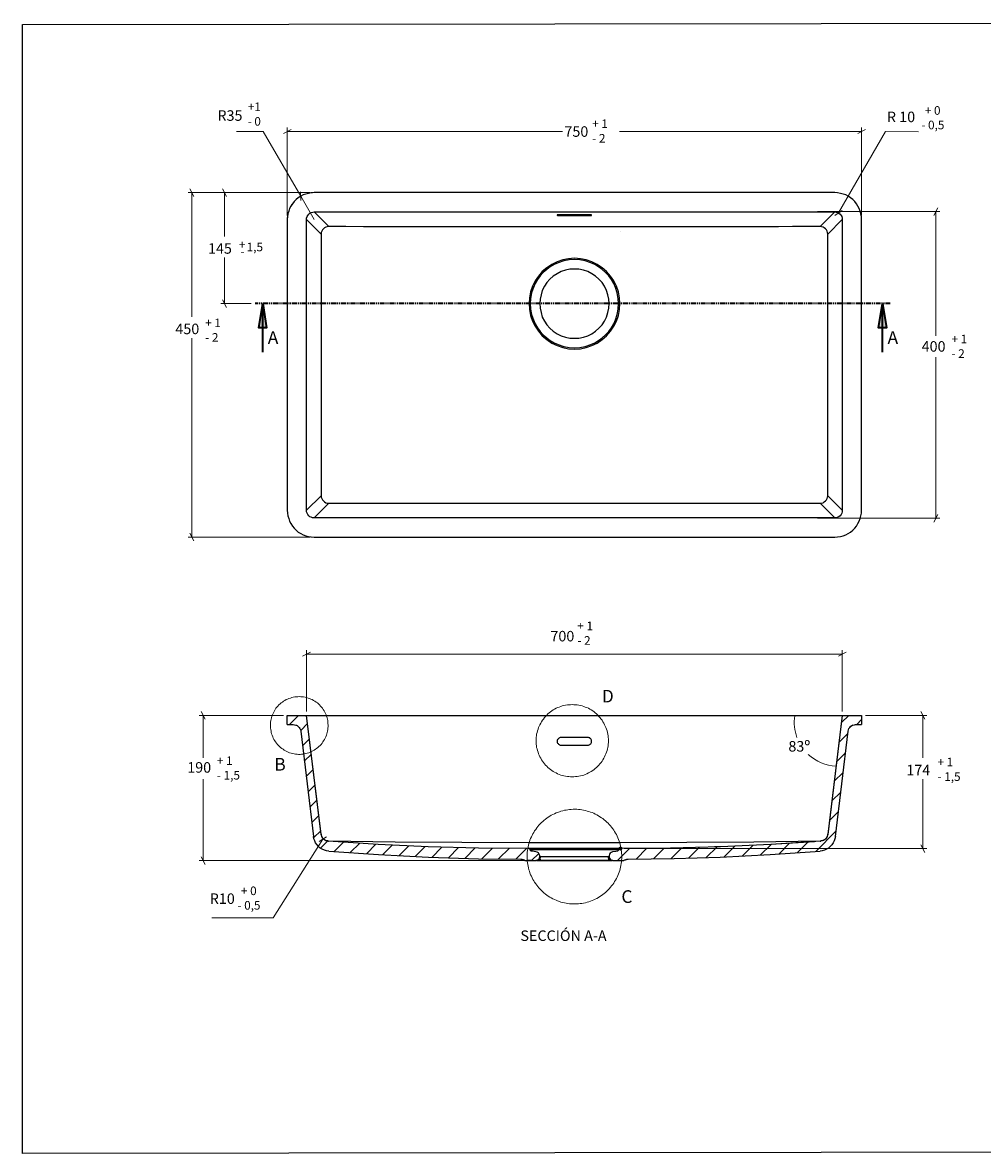
# Model space of a CAD drawing. Units: inches. Extents: x 954 to 3040, y 132 to 3016.
# Drawn here: x 954 to 2207, y 1538 to 3016 of the extents above; entities that cross this region are included whole.
import ezdxf

# ---------------------------------------------------------------- set-up
doc = ezdxf.new("R2010")
doc.units = ezdxf.units.IN
doc.header["$MEASUREMENT"] = 0
doc.linetypes.add('AI-Linetype-1', pattern=[12.7, 6.35, -1.27, 1.27, -1.27, 1.27, -1.27])
doc.layers.add('Capa 1', color=7, linetype='Continuous')

msp = doc.modelspace()

# ---------------------------------------------------------------- hatches: boundary and pattern name
at = {"layer": 'Capa 1', "true_color": 0xffffff}
h = msp.add_hatch(color=7, dxfattribs=at)
h.dxf.hatch_style = 2
h.paths.add_polyline_path([(1267.3, 2648.5), (1272.4, 2616.7), (1262.4, 2616.7)])
h.paths.add_polyline_path([(2076.7, 2648.5), (2081.9, 2616.7), (2071.6, 2616.7)])

# ---------------------------------------------------------------- linework, layer by layer
at = {"layer": 'Capa 1'}
msp.add_lwpolyline([(953.7, 3013.1), (3039.8, 3015.7), (3039.8, 1540.7), (953.7, 1538.1)], close=True, dxfattribs=at)
at = {"layer": 'Capa 1', "color": 8, "lineweight": 18, "true_color": 0x808080}
for points in [[(1268, 2873.4), (1232.9, 2873.4)], [(1316.9, 2788.7), (1268, 2873.4)], [(1304.5, 2876), (1294.3, 2870.9)], [(1299.4, 2763.5), (1299.4, 2878.5)], [(1299.4, 2873.4), (1658.9, 2873.4)], [(2049.4, 2873.4), (1733, 2873.4)], [(2019.2, 2767), (2080.8, 2873.4)], [(2044.3, 2870.9), (2054.5, 2876)], [(2049.4, 2763.5), (2049.4, 2878.5)], [(2080.8, 2873.4), (2123.7, 2873)], [(1329.4, 2793.5), (1169.8, 2793.5)], [(1177.3, 2788.4), (1172.2, 2798.4)], [(1174.9, 2793.5), (1174.9, 2631.2)], [(1329.4, 2793.5), (1212.4, 2793.5)], [(1219.8, 2788.4), (1214.9, 2798.4)], [(1217.4, 2793.5), (1217.4, 2736.3)], [(1316.5, 2794.4), (1317.2, 2783.1)], [(1334.3, 2758.6), (1316.9, 2788.7)], [(2151.4, 2768.8), (1991.7, 2768.8)], [(2024, 2770), (2014.5, 2763.8)], [(2148.9, 2773.7), (2143.8, 2763.7)], [(2146.2, 2606.5), (2146.2, 2768.8)], [(1217.4, 2648.5), (1217.4, 2708.6)], [(1252.3, 2648.5), (1212.4, 2648.5)], [(1214.9, 2653.4), (1219.8, 2643.4)], [(1174.9, 2343.3), (1174.9, 2603.3)], [(2146.2, 2578.6), (2146.2, 2367.4)], [(2151.4, 2368), (1991.7, 2368)], [(2143.8, 2363.1), (2148.9, 2373.1)], [(1329.4, 2343.3), (1169.8, 2343.3)], [(1172.2, 2348.5), (1177.3, 2338.4)], [(1329.6, 2193.1), (1319.3, 2187.9)], [(1324.4, 2115.4), (1324.4, 2195.5)], [(1324.4, 2190.6), (2024.2, 2190.6)], [(2019.2, 2187.9), (2029.3, 2193.1)], [(2024.2, 2115.4), (2024.2, 2195.5)], [(1192, 2105.4), (1186.9, 2115.6)], [(2132, 2105.4), (2126.8, 2115.6)], [(1294.3, 2110.5), (1184.4, 2110.5)], [(1189.3, 2110.5), (1189.3, 2054.8)], [(2054.3, 2110.5), (2134.4, 2110.5)], [(2129.3, 2110.5), (2129.3, 2054.8)], [(1189.3, 1920.9), (1189.3, 2026.9)], [(2129.3, 1936.6), (2129.3, 2026.9)], [(1340.8, 1945.8), (1350.6, 1951.6)], [(1345.8, 1948.8), (1281.1, 1845.9)], [(1739.3, 1936.6), (2134.4, 1936.6)], [(2126.8, 1941.5), (2132, 1931.5)], [(1619, 1920.9), (1184.4, 1920.9)], [(1186.9, 1925.8), (1192, 1915.8)], [(1281.1, 1845.9), (1200.8, 1845.9)]]:
    msp.add_lwpolyline(points, dxfattribs=at)
at = {"layer": 'Capa 1', "color": 9, "lineweight": 18, "true_color": 0xc0c0c0}
for points in [[(1334.3, 2793.5), (1332.4, 2793.3), (1330.6, 2793.3), (1328.7, 2793), (1326.7, 2792.6), (1325, 2792.1), (1323.2, 2791.5), (1321.4, 2791), (1319.7, 2790.1), (1317.9, 2789.4), (1316.3, 2788.4), (1314.7, 2787.5), (1313.2, 2786.3), (1311.7, 2785.2), (1310.3, 2783.8), (1308.9, 2782.5), (1307.7, 2781.1), (1306.5, 2779.5), (1305.4, 2778.1), (1304.3, 2776.5), (1303.5, 2774.8), (1302.6, 2773.2), (1301.9, 2771.4), (1301.2, 2769.7), (1300.6, 2767.7), (1300.1, 2766), (1299.8, 2764.2), (1299.6, 2762.3), (1299.4, 2760.3), (1299.4, 2758.4)], [(1736.8, 1936.6), (1731.9, 1936.6)], [(1732.6, 1934.8), (1736.1, 1938.3)], [(1732.6, 1938.3), (1736.1, 1934.8)], [(1734.4, 1933.9), (1734.4, 1939.1)]]:
    msp.add_lwpolyline(points, dxfattribs=at)
at = {"layer": 'Capa 1', "color": 7, "lineweight": 25, "true_color": 0xffffff}
for points in [[(1334.3, 2793.5), (1330.6, 2793.3), (1327.1, 2792.6), (1323.6, 2791.7), (1320, 2790.5), (1316.9, 2788.7), (1313.7, 2786.8), (1310.9, 2784.5), (1308.4, 2781.8), (1306.1, 2779), (1304, 2776), (1302.4, 2772.7), (1301.2, 2769.3), (1300.1, 2765.8), (1299.6, 2762.1), (1299.4, 2758.4)], [(2014.5, 2793.5), (1334.3, 2793.5)], [(2049.4, 2758.4), (2049.2, 2762.1), (2048.5, 2765.8), (2047.6, 2769.3), (2046.4, 2772.7), (2044.6, 2776), (2042.7, 2779), (2040.4, 2781.8), (2037.8, 2784.5), (2034.9, 2786.8), (2031.9, 2788.7), (2028.6, 2790.5), (2025.2, 2791.7), (2021.7, 2792.6), (2018, 2793.3), (2014.5, 2793.5)], [(1324.4, 2758.4), (1324.6, 2760.3), (1325.3, 2762.3), (1326.2, 2763.8), (1327.4, 2765.4), (1328.9, 2766.7), (1330.6, 2767.6), (1332.6, 2768.1), (1334.5, 2768.3)], [(1353.5, 2749.2), (1334.5, 2768.3)], [(1334.5, 2768.3), (2014.3, 2768.3)], [(1656.9, 2764.7), (1655.9, 2764.7), (1655, 2764.7), (1654.3, 2764.7), (1653.4, 2764.6), (1652.9, 2764.6), (1652.4, 2764.4), (1652, 2764.4), (1651.8, 2764.2), (1651.8, 2764), (1652, 2764), (1652.4, 2763.8), (1652.9, 2763.7), (1653.4, 2763.7), (1654.3, 2763.7), (1655, 2763.5), (1655.9, 2763.5), (1656.9, 2763.5)], [(1656.9, 2763.5), (1656.9, 2764.7)], [(1691.9, 2764.7), (1656.9, 2764.7)], [(1656.9, 2763.5), (1691.9, 2763.5)], [(1691.9, 2763.5), (1691.9, 2764.7)], [(1691.9, 2763.5), (1692.7, 2763.5), (1693.6, 2763.5), (1694.3, 2763.7), (1695, 2763.7), (1695.7, 2763.7), (1696.3, 2763.8), (1696.6, 2763.8), (1696.8, 2764), (1696.8, 2764.2), (1696.6, 2764.4), (1696.3, 2764.4), (1695.7, 2764.6), (1695, 2764.6), (1694.3, 2764.7), (1693.6, 2764.7), (1692.7, 2764.7), (1691.9, 2764.7)], [(2014.3, 2768.3), (1995.3, 2749.2)], [(2014.3, 2768.3), (2016.2, 2768.1), (2018.2, 2767.6), (2019.8, 2766.7), (2021.4, 2765.4), (2022.6, 2763.8), (2023.5, 2762.3), (2024, 2760.3), (2024.2, 2758.4)], [(1299.4, 2758.4), (1299.4, 2378.4)], [(1343.5, 2739.3), (1324.4, 2758.4)], [(1324.4, 2724.2), (1324.4, 2758.4)], [(1353.5, 2749.2), (1351.6, 2749), (1349.7, 2748.5), (1348.1, 2747.4), (1346.5, 2746.2), (1345.3, 2744.8), (1344.4, 2743), (1343.8, 2741.3), (1343.5, 2739.3)], [(1614.3, 2748.9), (1594.8, 2748.9), (1575.8, 2748.9), (1557.1, 2748.9), (1538.8, 2748.9), (1520.9, 2748.9), (1503.3, 2748.9), (1486.2, 2749), (1467.7, 2749), (1444.6, 2749), (1422.2, 2749), (1398.9, 2749), (1376, 2749.2), (1353.5, 2749.2)], [(1734.5, 2748.9), (1614.3, 2748.9)], [(1995.3, 2749.2), (1977.4, 2749.2), (1959.3, 2749.2), (1940.7, 2749), (1922.6, 2749), (1904.6, 2749), (1886.2, 2749), (1867.5, 2749), (1850.3, 2748.9), (1822.7, 2748.9), (1794.2, 2748.9), (1764.9, 2748.9), (1734.5, 2748.9)], [(2005.1, 2739.3), (2005, 2741.3), (2004.4, 2743), (2003.4, 2744.8), (2002.1, 2746.2), (2000.7, 2747.4), (1999, 2748.5), (1997.2, 2749), (1995.3, 2749.2)], [(2024.2, 2758.4), (2005.1, 2739.3)], [(2024.2, 2758.4), (2024.2, 2724.2)], [(2049.4, 2378.4), (2049.4, 2758.4)], [(1343.5, 2739.3), (1343.7, 2709.2)], [(1734.4, 2743), (1734.4, 2743)], [(2005.1, 2709.2), (2005.1, 2739.3)], [(1324.4, 2590.6), (1324.4, 2724.2)], [(2024.2, 2724.2), (2024.2, 2590.6)], [(1343.7, 2709.2), (1343.7, 2588.5)], [(1733.7, 2648.5), (1733.1, 2656.1), (1731.7, 2663.8), (1729.1, 2671.1), (1725.7, 2678.1), (1721.3, 2684.5), (1716.4, 2690.3), (1710.4, 2695.4), (1704, 2699.8), (1697, 2703.2), (1689.7, 2705.6), (1682.2, 2707.2), (1674.4, 2707.8), (1666.6, 2707.2), (1659.1, 2705.6), (1651.6, 2703.2), (1644.8, 2699.8), (1638.2, 2695.4), (1632.4, 2690.3), (1627.3, 2684.5), (1623.1, 2678.1), (1619.5, 2671.1), (1617.1, 2663.8), (1615.5, 2656.1), (1615.1, 2648.5)], [(1732.1, 2648.5), (1731.6, 2655.4), (1730.3, 2662.4), (1728, 2669.7), (1725.6, 2674.9), (1722.6, 2679.9), (1719.2, 2684.8), (1715.1, 2689.2), (1710.7, 2693.1), (1706, 2696.6), (1700.9, 2699.6), (1695.6, 2701.9), (1688.5, 2704.4), (1681.3, 2705.6), (1674.4, 2706), (1667.3, 2705.6), (1660.3, 2704.4), (1653.1, 2701.9), (1647.9, 2699.6), (1642.8, 2696.6), (1638.1, 2693.1), (1633.7, 2689.2), (1629.6, 2684.8), (1626.1, 2679.9), (1623.1, 2674.9), (1620.8, 2669.7), (1618.5, 2662.4), (1617.1, 2655.4), (1616.7, 2648.5)], [(2005.1, 2588.5), (2005.1, 2709.2)], [(1719.7, 2648.5), (1719.2, 2654.3), (1718.1, 2660.1), (1716.2, 2665.8), (1713.6, 2671.1), (1710.4, 2676), (1706.3, 2680.4), (1701.9, 2684.3), (1697, 2687.6), (1691.7, 2690.3), (1686, 2692.2), (1680.2, 2693.3), (1674.4, 2693.6), (1668.4, 2693.3), (1662.6, 2692.2), (1656.9, 2690.3), (1651.6, 2687.6), (1646.7, 2684.3), (1642.3, 2680.4), (1638.4, 2676), (1635.1, 2671.1), (1632.4, 2665.8), (1630.7, 2660.1), (1629.4, 2654.3), (1629.1, 2648.5)], [(1615.1, 2648.5), (1615.8, 2648.5), (1616.4, 2648.5), (1616.5, 2648.5), (1616.7, 2648.5)], [(1615.1, 2648.5), (1615.5, 2640.7), (1617.1, 2633.1), (1619.5, 2625.7), (1623.1, 2618.9), (1627.3, 2612.3), (1632.4, 2606.5), (1638.2, 2601.4), (1644.8, 2597), (1651.6, 2593.6), (1659.1, 2591.2), (1666.6, 2589.6), (1674.4, 2589), (1682.2, 2589.6), (1689.7, 2591.2), (1697, 2593.6), (1704, 2597), (1710.4, 2601.4), (1716.4, 2606.5), (1721.3, 2612.3), (1725.7, 2618.9), (1729.1, 2625.7), (1731.7, 2633.1), (1733.1, 2640.7), (1733.7, 2648.5)], [(1616.7, 2648.5), (1617.1, 2641.4), (1618.5, 2634.4), (1620.8, 2627.1), (1623.1, 2621.9), (1626.1, 2616.9), (1629.6, 2612.2), (1633.7, 2607.7), (1638.1, 2603.7), (1642.8, 2600.2), (1647.9, 2597.2), (1653.1, 2594.9), (1660.3, 2592.6), (1667.3, 2591.2), (1674.4, 2590.8), (1681.3, 2591.2), (1688.5, 2592.6), (1695.6, 2594.9), (1700.9, 2597.2), (1706, 2600.2), (1710.7, 2603.7), (1715.1, 2607.7), (1719.2, 2612.2), (1722.6, 2616.9), (1725.6, 2621.9), (1728, 2627.1), (1730.3, 2634.4), (1731.6, 2641.4), (1732.1, 2648.5)], [(1629.1, 2648.5), (1629.4, 2642.5), (1630.7, 2636.7), (1632.4, 2631), (1635.1, 2625.7), (1638.4, 2620.8), (1642.3, 2616.4), (1646.7, 2612.5), (1651.6, 2609.2), (1656.9, 2606.5), (1662.6, 2604.6), (1668.4, 2603.5), (1674.4, 2603.2), (1680.2, 2603.5), (1686, 2604.6), (1691.7, 2606.5), (1697, 2609.2), (1701.9, 2612.5), (1706.3, 2616.4), (1710.4, 2620.8), (1713.6, 2625.7), (1716.2, 2631), (1718.1, 2636.7), (1719.2, 2642.5), (1719.7, 2648.5)], [(1732.1, 2648.5), (1732.3, 2648.5), (1732.6, 2648.5), (1733.1, 2648.5), (1733.7, 2648.5)], [(1324.4, 2378.4), (1324.4, 2590.6)], [(1343.7, 2588.5), (1343.5, 2397.5)], [(2005.1, 2588.5), (2005.1, 2588.5)], [(2005.1, 2397.5), (2005.1, 2588.5)], [(2024.2, 2590.6), (2024.2, 2378.4)], [(1324.4, 2378.4), (1343.5, 2397.5)], [(1343.5, 2397.5), (1343.8, 2395.5), (1344.4, 2393.8), (1345.3, 2392), (1346.5, 2390.6), (1348.1, 2389.4), (1349.7, 2388.3), (1351.6, 2387.8), (1353.5, 2387.6)], [(1995.3, 2387.6), (1997.2, 2387.8), (1999, 2388.3), (2000.7, 2389.4), (2002.3, 2390.6), (2003.5, 2392), (2004.4, 2393.8), (2005, 2395.5), (2005.1, 2397.5)], [(2024.2, 2378.4), (2005.1, 2397.5)], [(1334.5, 2368.6), (1353.5, 2387.6)], [(1353.5, 2387.6), (1614.1, 2387.8)], [(1614.1, 2387.8), (1734.5, 2387.8)], [(1734.5, 2387.8), (1995.3, 2387.6)], [(2014.3, 2368.6), (1995.3, 2387.6)], [(1299.4, 2378.4), (1299.6, 2374.7), (1300.1, 2371), (1301.2, 2367.5), (1302.4, 2364.2), (1304, 2361), (1306.1, 2357.8), (1308.4, 2355), (1310.9, 2352.3), (1313.7, 2350), (1316.9, 2348.1), (1320, 2346.5), (1323.6, 2345.1), (1327.1, 2344.2), (1330.6, 2343.7), (1334.3, 2343.3)], [(1334.5, 2368.6), (1332.4, 2368.7), (1330.6, 2369.3), (1328.9, 2370.1), (1327.4, 2371.4), (1326.2, 2373), (1325.3, 2374.7), (1324.6, 2376.5), (1324.4, 2378.4)], [(1609.1, 2368.6), (1334.5, 2368.6)], [(2014.3, 2368.6), (1609.1, 2368.6)], [(2024.2, 2378.4), (2024, 2376.5), (2023.5, 2374.7), (2022.6, 2373), (2021.4, 2371.4), (2019.8, 2370.1), (2018.2, 2369.3), (2016.2, 2368.7), (2014.3, 2368.6)], [(2014.5, 2343.3), (2018, 2343.7), (2021.7, 2344.2), (2025.2, 2345.1), (2028.6, 2346.5), (2031.9, 2348.1), (2034.9, 2350), (2037.8, 2352.3), (2040.4, 2355), (2042.7, 2357.8), (2044.6, 2361), (2046.4, 2364.2), (2047.6, 2367.5), (2048.5, 2371), (2049.2, 2374.7), (2049.4, 2378.4)], [(1334.3, 2343.3), (2014.5, 2343.3)], [(1299.4, 2110.5), (1324.4, 2110.5)], [(1299.4, 2098.5), (1299.4, 2110.5)], [(1299.4, 2098.5), (1307, 2098.5)], [(1307, 2098.5), (1308.7, 2098.3), (1310.5, 2097.8), (1312.3, 2097.1), (1313.7, 2096), (1314.9, 2094.6), (1315.8, 2093.2), (1316.5, 2091.5), (1317, 2089.7)], [(1324.4, 2110.5), (1324.6, 2110.5), (1325.3, 2110.5), (1326.2, 2110.5), (1327.4, 2110.5), (1328.9, 2110.5), (1330.6, 2110.5), (1332.6, 2110.5), (1334.5, 2110.5)], [(1324.4, 2110.5), (1324.4, 2110.5)], [(1343.5, 1955.1), (1324.4, 2110.5)], [(1343.7, 1954.6), (1324.4, 2110.5)], [(1334.5, 2110.5), (2014.3, 2110.5)], [(2024.2, 2110.5), (2005.1, 1955.1)], [(2024.2, 2110.5), (2005.1, 1954.6)], [(2014.3, 2110.5), (2016.2, 2110.5), (2018.2, 2110.5), (2019.8, 2110.5), (2021.4, 2110.5), (2022.6, 2110.5), (2023.5, 2110.5), (2024, 2110.5), (2024.2, 2110.5)], [(2024.2, 2110.5), (2024.2, 2110.5)], [(2024.2, 2110.5), (2049.4, 2110.5)], [(2031.8, 2089.7), (2032.1, 2091.5), (2032.8, 2093.2), (2033.9, 2094.6), (2035.1, 2096), (2036.5, 2097.1), (2038.1, 2097.8), (2039.9, 2098.3), (2041.6, 2098.5)], [(2041.6, 2098.5), (2049.4, 2098.5)], [(2049.4, 2110.5), (2049.4, 2098.5)], [(1310.5, 2098), (1311, 2097.6)], [(1317, 2089.7), (1333.6, 1952.3)], [(2015.2, 1952.3), (2031.8, 2089.7)], [(2035.5, 2096.2), (2035.8, 2096.6), (2038.3, 2098)], [(1656.9, 2081.6), (1655.9, 2081.4), (1655, 2081.2), (1654.3, 2080.7), (1653.4, 2080.2), (1652.9, 2079.5), (1652.4, 2078.8), (1652, 2077.9), (1651.8, 2077), (1651.8, 2076.1), (1652, 2075.2), (1652.4, 2074.3), (1652.9, 2073.5), (1653.4, 2072.8), (1654.3, 2072.2), (1655, 2071.9), (1655.9, 2071.5), (1656.9, 2071.5)], [(1691.9, 2081.6), (1656.9, 2081.6)], [(1656.9, 2071.5), (1691.9, 2071.5)], [(1691.9, 2071.5), (1692.7, 2071.5), (1693.6, 2071.9), (1694.3, 2072.2), (1695, 2072.8), (1695.7, 2073.3), (1696.3, 2074), (1696.6, 2074.9), (1696.8, 2075.6), (1696.8, 2076.5), (1696.8, 2077.3), (1696.6, 2078.2), (1696.3, 2078.9), (1695.7, 2079.6), (1695, 2080.3), (1694.3, 2080.9), (1693.6, 2081.2), (1692.7, 2081.4), (1691.9, 2081.6)], [(1353.7, 1933.1), (1350.7, 1933.4), (1347.9, 1934.3), (1345.1, 1935.5), (1342.4, 1937.1), (1340.1, 1939.1), (1338.2, 1941.3), (1336.4, 1943.8), (1335.2, 1946.5), (1334.1, 1949.3), (1333.6, 1952.3)], [(1343.8, 1954.2), (1343.5, 1955.1)], [(1343.5, 1955.1), (1343.7, 1954.8)], [(1352.8, 1945.9), (1349.7, 1946.6), (1346.7, 1948.6), (1344.7, 1951.2), (1343.7, 1954.6)], [(1347, 1948.6), (1346.8, 1948.9), (1345.8, 1950), (1345.1, 1950.9), (1344.6, 1951.8), (1344.4, 1952.3)], [(2015.2, 1952.3), (2014.5, 1949.3), (2013.6, 1946.5), (2012.2, 1943.8), (2010.6, 1941.3), (2008.5, 1939.1), (2006.2, 1937.1), (2003.7, 1935.5), (2000.9, 1934.3), (1998.1, 1933.4), (1995.1, 1933.1)], [(2005.1, 1954.6), (2004.1, 1951.4), (2002.1, 1948.8), (1999.5, 1946.8), (1996, 1945.9)], [(2004.4, 1952.5), (2004.2, 1951.8), (2003.7, 1951), (2003.4, 1950.5), (2002.7, 1949.6), (2002, 1948.9), (2001.6, 1948.6)], [(2005.1, 1955.1), (2005, 1954.4)], [(2005.1, 1954.8), (2005.1, 1955.1)], [(1353.2, 1946.3), (1352.1, 1946.5), (1351.1, 1946.6), (1349.8, 1947), (1349, 1947.3), (1348.1, 1947.9), (1347, 1948.6)], [(1352.8, 1945.9), (1353.2, 1946.3)], [(1352.8, 1945.9), (1352.8, 1945.9)], [(1614.4, 1936.6), (1549, 1937.1), (1483.5, 1938.9), (1418.1, 1941.9), (1352.8, 1945.9)], [(1352.8, 1945.9), (1352.8, 1945.9)], [(1614.4, 1944), (1527.3, 1944.3), (1440.3, 1944.9), (1353.2, 1946.3)], [(1734.4, 1944), (1614.4, 1944)], [(1615.1, 1936.6), (1614.4, 1936.6)], [(1614.4, 1936.6), (1614.4, 1936.6)], [(1733.7, 1936.6), (1733.1, 1936.6), (1731.7, 1936.6), (1729.1, 1936.6), (1725.7, 1936.6), (1721.3, 1936.6), (1716.4, 1936.6), (1710.4, 1936.6), (1704, 1936.6), (1697, 1936.6), (1689.7, 1936.6), (1682.2, 1936.6), (1674.4, 1936.6), (1666.6, 1936.6), (1659.1, 1936.6), (1651.6, 1936.6), (1644.8, 1936.6), (1638.2, 1936.6), (1632.4, 1936.6), (1627.3, 1936.6), (1623.1, 1936.6), (1619.5, 1936.6), (1617.1, 1936.6), (1615.5, 1936.6), (1615.1, 1936.6)], [(1616.7, 1934.8), (1616.5, 1935.5), (1616.2, 1936.1), (1615.7, 1936.4), (1615.1, 1936.6)], [(1615.3, 1936.4), (1616, 1936.4), (1617.1, 1936.2)], [(1618.3, 1936.4), (1616.5, 1936.4), (1615.8, 1936.4)], [(1616, 1936.4), (1616.4, 1936.1), (1616.7, 1935.7), (1616.9, 1935.4), (1617.1, 1934.8)], [(1733.7, 1936.6), (1733, 1936.4), (1732.4, 1935.9), (1732.1, 1935.4), (1732.1, 1934.8)], [(1734.4, 1936.6), (1733.7, 1936.6)], [(1995.4, 1946.3), (1908.5, 1944.9), (1821.3, 1944.3), (1734.4, 1944)], [(1996, 1945.9), (1930.7, 1941.9), (1865.3, 1938.9), (1799.8, 1937.1), (1734.4, 1936.6)], [(1734.4, 1944), (1734.4, 1944)], [(1735.6, 1936.6), (1734.4, 1936.6)], [(1987.7, 1945.4), (1930.7, 1941.9), (1865.3, 1938.9), (1857.1, 1938.7)], [(2001.6, 1948.6), (2001.2, 1948.4), (2000.7, 1947.9), (2000.2, 1947.5), (1999.5, 1947.3), (1998.8, 1947), (1997.7, 1946.6), (1996.5, 1946.5), (1995.4, 1946.3)], [(1995.4, 1946.3), (1996, 1945.9)], [(1996, 1945.9), (1996, 1945.9)], [(1996, 1945.9), (1996, 1945.9)], [(1353.7, 1933.1), (1418.6, 1928.5), (1483.9, 1925.1), (1549, 1923.2), (1604.2, 1922.5)], [(1604.2, 1922.5), (1604.9, 1922.5), (1605.8, 1922.5), (1606.5, 1922.3), (1607.2, 1922.1), (1607.9, 1921.8), (1608.6, 1921.6), (1609.1, 1921.2), (1609.8, 1920.9)], [(1609.8, 1920.9), (1624.1, 1920.9)], [(1619.2, 1920.9), (1617.4, 1920.9), (1615.7, 1920.9), (1613.9, 1920.9), (1612.1, 1920.9)], [(1629.1, 1925.8), (1629.1, 1926.4), (1629.1, 1926.7), (1629.1, 1927.1), (1628.5, 1929), (1627.5, 1930.8), (1625.7, 1931.6), (1623.8, 1932.2), (1619.7, 1932.9), (1618.8, 1933.1), (1617.8, 1933.2), (1617.4, 1933.4), (1617.1, 1933.8), (1616.7, 1934.3), (1616.7, 1934.6), (1616.7, 1934.8)], [(1732.1, 1934.8), (1731.6, 1934.8), (1730.3, 1934.8), (1728, 1934.8), (1725.6, 1934.8), (1722.6, 1934.8), (1719.2, 1934.8), (1715.1, 1934.8), (1710.7, 1934.8), (1706, 1934.8), (1700.9, 1934.8), (1695.6, 1934.8), (1688.5, 1934.8), (1681.3, 1934.8), (1674.4, 1934.8), (1667.3, 1934.8), (1660.3, 1934.8), (1653.1, 1934.8), (1647.9, 1934.8), (1642.8, 1934.8), (1638.1, 1934.8), (1633.7, 1934.8), (1629.6, 1934.8), (1626.1, 1934.8), (1623.1, 1934.8), (1620.8, 1934.8), (1618.5, 1934.8), (1617.1, 1934.8), (1616.7, 1934.8)], [(1624.1, 1920.9), (1626.2, 1921.2), (1628, 1922.7), (1628.7, 1924.2), (1629.1, 1925.8)], [(1674.4, 1920.9), (1667.9, 1920.9), (1661.3, 1920.9), (1655.2, 1920.9), (1649.2, 1920.9), (1643.7, 1920.9), (1638.8, 1920.9), (1634.5, 1920.9), (1630.8, 1920.9), (1627.8, 1920.9), (1625.7, 1920.9), (1624.5, 1920.9), (1624.1, 1920.9)], [(1630.5, 1921.6), (1628.5, 1921.4), (1627, 1921.2), (1625.7, 1921.1), (1625, 1920.9)], [(1625, 1920.9), (1625.2, 1920.9)], [(1625.5, 1920.9), (1626.8, 1920.9), (1628.7, 1920.9), (1631.4, 1921.1), (1634.2, 1921.2)], [(1630, 1925.8), (1629.8, 1924.4), (1629.1, 1923), (1628.2, 1921.9), (1627, 1921.2)], [(1628.7, 1920.9), (1631.5, 1920.9), (1634.9, 1920.9), (1639.1, 1920.9), (1644.1, 1920.9), (1649.5, 1920.9), (1655.7, 1920.9), (1662.4, 1920.9), (1669.5, 1920.9), (1676.9, 1920.9), (1684.3, 1920.9), (1691.7, 1920.9), (1698.7, 1920.9), (1705.3, 1920.9), (1711.1, 1920.9), (1714.6, 1920.9), (1717.4, 1920.9), (1719.9, 1920.9)], [(1719.7, 1925.8), (1719.2, 1925.8), (1718.1, 1925.8), (1716.2, 1925.8), (1713.6, 1925.8), (1710.4, 1925.8), (1706.3, 1925.8), (1701.9, 1925.8), (1697, 1925.8), (1691.7, 1925.8), (1686, 1925.8), (1680.2, 1925.8), (1674.4, 1925.8), (1668.4, 1925.8), (1662.6, 1925.8), (1656.9, 1925.8), (1651.6, 1925.8), (1646.7, 1925.8), (1642.3, 1925.8), (1638.4, 1925.8), (1635.1, 1925.8), (1632.4, 1925.8), (1630.7, 1925.8), (1629.4, 1925.8), (1629.1, 1925.8)], [(1724.7, 1920.9), (1724.3, 1920.9), (1722.9, 1920.9), (1720.8, 1920.9), (1718, 1920.9), (1714.3, 1920.9), (1709.9, 1920.9), (1704.9, 1920.9), (1699.4, 1920.9), (1693.6, 1920.9), (1687.5, 1920.9), (1680.9, 1920.9), (1674.4, 1920.9)], [(1714.6, 1921.2), (1717.4, 1921.1), (1719.9, 1920.9), (1722, 1920.9), (1723.1, 1920.9)], [(1723.6, 1920.9), (1722.9, 1921.1), (1721.8, 1921.2), (1720.3, 1921.4), (1718.3, 1921.6)], [(1721.8, 1921.2), (1720.6, 1921.9), (1719.6, 1923), (1719, 1924.4), (1718.9, 1925.8)], [(1732.1, 1934.8), (1731.9, 1934.3), (1731.6, 1933.8), (1731.2, 1933.4), (1730.7, 1933.1), (1728.6, 1932.7), (1724.1, 1932), (1722.4, 1931.5), (1721, 1930.4), (1720.1, 1929), (1719.7, 1927.2), (1719.7, 1925.8)], [(1719.7, 1925.8), (1720.1, 1923.7), (1721.5, 1921.9), (1722.9, 1921.1), (1724.7, 1920.9)], [(1723.6, 1920.9), (1723.3, 1920.9)], [(1723.4, 1920.9), (1723.8, 1920.9)], [(1724.7, 1920.9), (1731.7, 1920.9), (1739, 1920.9)], [(1739, 1920.9), (1739.5, 1921.2), (1740.2, 1921.6), (1740.9, 1921.8), (1741.6, 1922.1), (1742.3, 1922.3), (1743, 1922.5), (1743.7, 1922.5), (1744.4, 1922.5)], [(1744.4, 1922.5), (1804.6, 1923.4), (1864.7, 1925.1), (1930, 1928.5), (1995.1, 1933.1)]]:
    msp.add_lwpolyline(points, dxfattribs=at)
at = {"layer": 'Capa 1', "color": 7, "linetype": 'AI-Linetype-1', "lineweight": 35, "true_color": 0xffffff}
msp.add_lwpolyline([(2086.9, 2648.5), (1257.4, 2648.5)], dxfattribs=at)
at = {"layer": 'Capa 1', "color": 7, "lineweight": 35, "true_color": 0xffffff}
for points in [[(1267.3, 2648.5), (1272.4, 2616.7), (1262.4, 2616.7), (1267.3, 2648.5)], [(1267.3, 2585), (1267.3, 2648.5)], [(2076.7, 2648.5), (2081.9, 2616.7), (2071.6, 2616.7), (2076.7, 2648.5)], [(2076.7, 2585), (2076.7, 2648.5)]]:
    msp.add_lwpolyline(points, dxfattribs=at)
at = {"layer": 'Capa 1', "lineweight": 0}
for points in [[(1267.3, 2648.5), (1272.4, 2616.7), (1262.4, 2616.7)], [(2076.7, 2648.5), (2081.9, 2616.7), (2071.6, 2616.7)]]:
    msp.add_lwpolyline(points, dxfattribs=at)
at = {"layer": 'Capa 1', "color": 7, "lineweight": 18, "true_color": 0xffffff}
for points in [[(1314.9, 2135), (1313, 2134.8), (1311, 2134.7), (1309.1, 2134.5), (1307.2, 2134.1), (1305.2, 2133.6), (1303.5, 2133.1), (1301.5, 2132.6), (1299.8, 2131.7), (1298, 2131), (1296.2, 2129.9), (1294.6, 2129), (1293, 2127.8), (1291.5, 2126.7), (1289.9, 2125.5), (1288.5, 2124.1), (1287.1, 2122.7), (1285.8, 2121.3), (1284.6, 2119.7), (1283.5, 2118.1), (1282.5, 2116.3), (1281.6, 2114.7), (1280.7, 2113), (1280, 2111), (1279.3, 2109.3), (1278.6, 2107.3), (1278.2, 2105.6), (1277.9, 2103.6), (1277.5, 2101.7), (1277.3, 2099.7), (1277.3, 2097.8), (1277.3, 2095.9), (1277.3, 2093.9), (1277.7, 2092), (1278.1, 2090), (1278.4, 2088.1), (1278.9, 2086.2), (1279.6, 2084.4), (1280.3, 2082.5), (1281.1, 2080.7), (1281.9, 2078.9), (1283, 2077.3), (1284.1, 2075.8), (1285.3, 2074.2), (1286.5, 2072.6), (1287.8, 2071.2), (1289.2, 2069.8), (1290.6, 2068.5), (1292.2, 2067.3), (1293.8, 2066.1), (1295.3, 2065), (1297.1, 2064.1), (1298.9, 2063.2), (1300.6, 2062.4), (1302.4, 2061.6), (1304.3, 2061.1), (1306.3, 2060.6), (1308.2, 2060.2), (1310.2, 2059.9), (1312.1, 2059.7), (1314, 2059.5), (1316, 2059.5), (1317.9, 2059.7), (1319.9, 2059.9), (1321.8, 2060.2), (1323.7, 2060.6), (1325.5, 2061.1), (1327.4, 2061.6), (1329.2, 2062.4), (1331, 2063.2), (1332.7, 2064.1), (1334.5, 2065), (1336.1, 2066.1), (1337.7, 2067.3), (1339.3, 2068.5), (1340.7, 2069.8), (1342.1, 2071.2), (1343.5, 2072.6), (1344.7, 2074.2), (1345.8, 2075.8), (1346.8, 2077.3), (1347.9, 2078.9), (1348.8, 2080.7), (1349.7, 2082.5), (1350.4, 2084.4), (1350.9, 2086.2), (1351.4, 2088.1), (1352, 2090), (1352.3, 2092), (1352.5, 2093.9), (1352.7, 2095.9), (1352.7, 2097.8), (1352.5, 2099.7), (1352.3, 2101.7), (1352.1, 2103.6), (1351.8, 2105.6), (1351.3, 2107.3), (1350.7, 2109.3), (1350, 2111), (1349.1, 2113), (1348.4, 2114.7), (1347.4, 2116.3), (1346.3, 2118.1), (1345.3, 2119.7), (1344, 2121.3), (1342.8, 2122.7), (1341.4, 2124.1), (1340, 2125.5), (1338.6, 2126.7), (1337, 2127.8), (1335.4, 2129), (1333.6, 2129.9), (1331.9, 2131), (1330.1, 2131.7), (1328.3, 2132.6), (1326.6, 2133.1), (1324.6, 2133.6), (1322.7, 2134.1), (1320.7, 2134.5), (1318.8, 2134.7), (1316.9, 2134.8), (1314.9, 2135)], [(1718.7, 2077.3), (1718.7, 2079.5), (1718.5, 2081.8), (1718.3, 2083.9), (1718, 2086), (1717.4, 2088.1), (1716.9, 2090.2), (1716.2, 2092.3), (1715.5, 2094.5), (1714.6, 2096.4), (1713.7, 2098.3), (1712.7, 2100.3), (1711.6, 2102.2), (1710.4, 2104), (1709.1, 2105.7), (1707.7, 2107.5), (1706.3, 2109.1), (1704.9, 2110.7), (1703.3, 2112.3), (1701.6, 2113.7), (1700, 2115.1), (1698.2, 2116.3), (1696.3, 2117.6), (1694.5, 2118.6), (1692.6, 2119.7), (1690.6, 2120.6), (1688.5, 2121.4), (1686.6, 2122.1), (1684.5, 2122.9), (1682.3, 2123.4), (1680.2, 2123.7), (1677.9, 2124.1), (1675.8, 2124.4), (1673.7, 2124.4), (1671.6, 2124.6), (1669.3, 2124.4), (1667.2, 2124.4), (1665.1, 2124.1), (1662.8, 2123.7), (1660.6, 2123.4), (1658.5, 2122.9), (1656.4, 2122.1), (1654.5, 2121.4), (1652.4, 2120.6), (1650.4, 2119.7), (1648.5, 2118.6), (1646.7, 2117.6), (1644.8, 2116.3), (1643, 2115.1), (1641.4, 2113.7), (1639.7, 2112.3), (1638.1, 2110.7), (1636.7, 2109.1), (1635.2, 2107.5), (1633.8, 2105.7), (1632.6, 2104), (1631.4, 2102.2), (1630.3, 2100.3), (1629.2, 2098.3), (1628.4, 2096.4), (1627.5, 2094.5), (1626.8, 2092.3), (1626.1, 2090.2), (1625.5, 2088.1), (1625, 2086), (1624.7, 2083.9), (1624.5, 2081.8), (1624.3, 2079.5), (1624.3, 2077.3), (1624.3, 2075.2), (1624.5, 2072.9), (1624.7, 2070.8), (1625, 2068.7), (1625.5, 2066.6), (1626.1, 2064.5), (1626.8, 2062.4), (1627.5, 2060.2), (1628.4, 2058.3), (1629.2, 2056.4), (1630.3, 2054.4), (1631.4, 2052.5), (1632.6, 2050.7), (1633.8, 2048.9), (1635.2, 2047.2), (1636.7, 2045.6), (1638.1, 2044), (1639.7, 2042.4), (1641.4, 2041), (1643, 2039.8), (1644.8, 2038.4), (1646.7, 2037.3), (1648.5, 2036.1), (1650.4, 2035.2), (1652.4, 2034.1), (1654.5, 2033.4), (1656.4, 2032.5), (1658.5, 2032), (1660.6, 2031.5), (1662.8, 2031), (1665.1, 2030.6), (1667.2, 2030.4), (1669.3, 2030.2), (1671.6, 2030.1), (1673.7, 2030.2), (1675.8, 2030.4), (1677.9, 2030.6), (1680.2, 2031), (1682.3, 2031.5), (1684.5, 2032), (1686.6, 2032.5), (1688.5, 2033.4), (1690.6, 2034.1), (1692.6, 2035.2), (1694.5, 2036.1), (1696.3, 2037.3), (1698.2, 2038.4), (1700, 2039.8), (1701.6, 2041), (1703.3, 2042.4), (1704.9, 2044), (1706.3, 2045.6), (1707.7, 2047.2), (1709.1, 2048.9), (1710.4, 2050.7), (1711.6, 2052.5), (1712.7, 2054.4), (1713.7, 2056.4), (1714.6, 2058.3), (1715.5, 2060.2), (1716.2, 2062.4), (1716.9, 2064.5), (1717.4, 2066.6), (1718, 2068.7), (1718.3, 2070.8), (1718.5, 2072.9), (1718.7, 2075.2), (1718.7, 2077.3)], [(1314.2, 2110.5), (1302.2, 2098.5)], [(1325.9, 2099.7), (1316.9, 2090.7)], [(2032.6, 2110.5), (2023.1, 2101)], [(2049.4, 2104.9), (2043.1, 2098.5)], [(2031.4, 2086.9), (2019.9, 2075.4)], [(1328.3, 2079.6), (1319.3, 2070.6)], [(1330.8, 2059.7), (1321.6, 2050.7)], [(2028.4, 2061.3), (2016.8, 2049.8)], [(1333.3, 2039.8), (1324.1, 2030.6)], [(2025.2, 2035.9), (2013.6, 2024.3)], [(1335.6, 2019.7), (1326.6, 2010.7)], [(2022.1, 2010.3), (2010.4, 1998.7)], [(1338, 1999.7), (1329, 1990.6)], [(1736.3, 1925.8), (1736.1, 1928.2), (1736, 1930.5), (1735.8, 1932.8), (1735.5, 1935), (1735.1, 1937.3), (1734.6, 1939.5), (1734.2, 1941.8), (1733.6, 1944.1), (1732.8, 1946.2), (1731.9, 1948.4), (1731.2, 1950.5), (1730.1, 1952.6), (1729.2, 1954.6), (1728, 1956.7), (1726.8, 1958.7), (1725.6, 1960.6), (1724.3, 1962.4), (1722.9, 1964.2), (1721.4, 1966.1), (1719.9, 1967.7), (1718.4, 1969.5), (1716.7, 1971), (1714.9, 1972.5), (1713.3, 1974), (1711.4, 1975.5), (1709.5, 1976.7), (1707.5, 1978.1), (1705.6, 1979.3), (1703.6, 1980.4), (1701.5, 1981.4), (1699.6, 1982.5), (1697.4, 1983.4), (1695.2, 1984.1), (1693.1, 1984.9), (1690.8, 1985.5), (1688.6, 1986.1), (1686.3, 1986.5), (1684, 1987), (1681.8, 1987.3), (1679.5, 1987.6), (1677.3, 1987.7), (1675, 1987.7), (1672.6, 1987.7), (1670.3, 1987.6), (1668.1, 1987.4), (1665.8, 1987.1), (1663.6, 1986.8), (1661.3, 1986.4), (1659, 1985.8), (1656.8, 1985.2), (1654.7, 1984.6), (1652.4, 1983.7), (1650.3, 1982.9), (1648.2, 1982), (1646.1, 1981), (1644.1, 1979.9), (1642.2, 1978.7), (1640.2, 1977.5), (1638.3, 1976.1), (1636.4, 1974.8), (1634.6, 1973.3), (1633, 1971.8), (1631.2, 1970.3), (1629.7, 1968.6), (1628, 1967), (1626.5, 1965.1), (1625.2, 1963.3), (1623.8, 1961.5), (1622.4, 1959.6), (1621.2, 1957.6), (1620.2, 1955.7), (1619.1, 1953.7), (1618.1, 1951.6), (1617.2, 1949.5), (1616.3, 1947.2), (1615.5, 1945.1), (1614.9, 1942.9), (1614.3, 1940.7), (1613.9, 1938.5), (1613.4, 1936.2), (1613.1, 1934), (1612.8, 1931.7), (1612.7, 1929.3), (1612.5, 1927), (1612.5, 1924.8), (1612.7, 1922.5), (1612.8, 1920.1), (1613.1, 1917.9), (1613.4, 1915.6), (1613.9, 1913.3), (1614.3, 1911.1), (1614.9, 1908.8), (1615.5, 1906.7), (1616.3, 1904.5), (1617.2, 1902.3), (1618.1, 1900.2), (1619.1, 1898.1), (1620.2, 1896.2), (1621.2, 1894.2), (1622.4, 1892.3), (1623.8, 1890.3), (1625.2, 1888.5), (1626.5, 1886.7), (1628, 1884.9), (1629.7, 1883.2), (1631.2, 1881.6), (1633, 1880.1), (1634.6, 1878.4), (1636.4, 1877), (1638.3, 1875.7), (1640.2, 1874.3), (1642.2, 1873.1), (1644.1, 1871.9), (1646.1, 1870.9), (1648.2, 1869.8), (1650.3, 1868.9), (1652.4, 1868), (1654.7, 1867.3), (1656.8, 1866.6), (1659, 1866), (1661.3, 1865.4), (1663.6, 1865), (1665.8, 1864.7), (1668.1, 1864.4), (1670.3, 1864.2), (1672.6, 1864.1), (1675, 1864.1), (1677.3, 1864.1), (1679.5, 1864.2), (1681.8, 1864.5), (1684, 1864.8), (1686.3, 1865.1), (1688.6, 1865.7), (1690.8, 1866.2), (1693.1, 1867), (1695.2, 1867.7), (1697.4, 1868.5), (1699.6, 1869.4), (1701.5, 1870.4), (1703.6, 1871.3), (1705.6, 1872.5), (1707.5, 1873.7), (1709.5, 1874.9), (1711.4, 1876.3), (1713.3, 1877.8), (1714.9, 1879.2), (1716.7, 1880.8), (1718.4, 1882.3), (1719.9, 1884), (1721.4, 1885.8), (1722.9, 1887.6), (1724.3, 1889.4), (1725.6, 1891.2), (1726.8, 1893.2), (1728, 1895.1), (1729.2, 1897.2), (1730.1, 1899.2), (1731.2, 1901.3), (1731.9, 1903.4), (1732.8, 1905.7), (1733.6, 1907.8), (1734.2, 1910), (1734.6, 1912.3), (1735.1, 1914.4), (1735.5, 1916.8), (1735.8, 1919.1), (1736, 1921.3), (1736.1, 1923.6), (1736.3, 1925.8)], [(2019.1, 1984.7), (2007.4, 1973.1)], [(1340.5, 1979.8), (1331.3, 1970.6)], [(1343, 1959.7), (1334, 1950.7)], [(2015.9, 1959.2), (1989.4, 1932.5)], [(1351.8, 1946.1), (1342.8, 1936.9)], [(1372.8, 1944.7), (1360.6, 1932.5)], [(1393.9, 1943.3), (1381.6, 1931.1)], [(1415.1, 1942.1), (1402.6, 1929.5)], [(1436.5, 1941), (1423.8, 1928.1)], [(1458, 1939.9), (1445.1, 1927.1)], [(1479.5, 1939.1), (1466.4, 1926)], [(1501.2, 1938.3), (1488, 1924.9)], [(1523.1, 1937.8), (1509.7, 1924.4)], [(1544.9, 1937.3), (1531.5, 1923.7)], [(1567.2, 1936.9), (1553.4, 1923.2)], [(1589.4, 1936.8), (1575.4, 1922.8)], [(1611.6, 1936.6), (1597.7, 1922.7)], [(1746.4, 1936.6), (1730.7, 1920.9)], [(1769.1, 1936.8), (1754.8, 1922.7)], [(1791.7, 1936.9), (1777.6, 1923)], [(1814.6, 1937.5), (1800.3, 1923.2)], [(1837.7, 1938.2), (1823.4, 1923.9)], [(1860.8, 1938.7), (1846.6, 1924.6)], [(1884.3, 1939.8), (1869.8, 1925.5)], [(1907.8, 1940.8), (1893.5, 1926.5)], [(1931.2, 1941.9), (1917.1, 1927.8)], [(1955.2, 1943.3), (1941.1, 1929.2)], [(1979.2, 1944.9), (1965.3, 1930.9)], [(1627.7, 1930.1), (1618.3, 1920.9)]]:
    msp.add_lwpolyline(points, dxfattribs=at)
at = {"layer": 'Capa 1', "color": 8, "lineweight": 18, "true_color": 0x808080}
for points in [[(1962.1, 2109.8), (1960.7, 2100.4), (1961.6, 2090.5), (1965, 2081.6)], [(1979.7, 2059.4), (1990, 2050.3), (2002.4, 2044.7), (2016.2, 2043.9)]]:
    msp.add_open_spline(points, degree=3, dxfattribs=at)

# ---------------------------------------------------------------- texts
at = {"layer": 'Capa 1', "color": 8, "true_color": 0x808080, "attachment_point": 7}
for s, insert, char_height in [('\\fArial Unicode MS|b0|i0|c0|p34;\\W1.00024;+1', (1247.9, 2900.1), 11.239), ('\\fArial Unicode MS|b0|i0|c0|p34;\\W1.00024;+ 0', (2132, 2895.3), 11.239), ('\\fArial Unicode MS|b0|i0|c0|p34;\\W1.00024;- 0', (1247.6, 2881), 11.239), ('\\fArial Unicode MS|b0|i0|c0|p34;\\W1.00024;+ 1', (1697.6, 2877.9), 11.239), ('\\fArial Unicode MS|b0|i0|c0|p34;\\W1.00024;- 0,5', (2127.4, 2876.3), 11.239), ('\\fArial Unicode MS|b0|i0|c0|p34;\\W1.00024;- 2', (1697.6, 2858.9), 11.239), ('\\fArial Unicode MS|b0|i0|c0|p34;\\W1.00797;+', (1236.2, 2719.8), 11.153), ('\\fArial Unicode MS|b0|i0|c0|p34;\\W1.00797; 1,5', (1242.9, 2716.9), 11.153), ('\\fArial Unicode MS|b0|i0|c0|p34;\\W1.00797;-', (1238.2, 2710.7), 11.153), ('\\fArial Unicode MS|b0|i0|c0|p34;\\W1.00024;+ 1', (1192.2, 2617.8), 11.239), ('\\fArial Unicode MS|b0|i0|c0|p34;\\W1.00024;- 2', (1192.2, 2598.7), 11.239), ('\\fArial Unicode MS|b0|i0|c0|p34;\\W1.00024;+ 1', (2166.8, 2596.6), 11.239), ('\\fArial Unicode MS|b0|i0|c0|p34;\\W1.00024;- 2', (2166.8, 2577.6), 11.239), ('\\fArial Unicode MS|b0|i0|c0|p34;\\W1.00024;+ 1', (1678.2, 2221.8), 11.239), ('\\fArial Unicode MS|b0|i0|c0|p34;\\W1.00024;- 2', (1678.2, 2202.7), 11.239), ('\\fArial Unicode MS|b0|i0|c0|p34;\\W1.00024;+ 1', (1207.5, 2045.6), 11.239), ('\\fArial Unicode MS|b0|i0|c0|p34;\\W1.00024;+ 1', (2148.6, 2043.9), 11.239), ('\\fArial Unicode MS|b0|i0|c0|p34;\\W1.00024;- 1,5', (1207.5, 2026.6), 11.239), ('\\fArial Unicode MS|b0|i0|c0|p34;\\W1.00024;- 1,5', (2148.6, 2024.8), 11.239), ('\\fArial Unicode MS|b0|i0|c0|p34;\\W1.00024;+ 0', (1238.9, 1875.6), 11.239), ('\\fArial Unicode MS|b0|i0|c0|p34;\\W1.00024;- 0,5', (1234.3, 1856.6), 11.239)]:
    msp.add_mtext(s, dxfattribs=dict(at, insert=insert, char_height=char_height))
at = {"layer": 'Capa 1', "color": 250, "true_color": 0x333333, "char_height": 13.737, "attachment_point": 7}
for s, insert in [('\\fArial Unicode MS|b0|i0|c0|p34;\\W1.00017; R35 ', (1203.9, 2887.4)), ('\\fArial Unicode MS|b0|i0|c0|p34;\\W1.00017; R 10 ', (2078.2, 2885.6)), ('\\fArial Unicode MS|b0|i0|c0|p34;\\W1.00017; 750 ', (1657.1, 2866.5)), ('\\fArial Unicode MS|b0|i0|c0|p34;\\W1.00017; 145 ', (1191.6, 2713.7)), ('\\fArial Unicode MS|b0|i0|c0|p34;\\W1.00017; 450 ', (1149, 2608.6)), ('\\fArial Unicode MS|b0|i0|c0|p34;\\W1.00017; 400 ', (2123.6, 2585.7)), ('\\fArial Unicode MS|b0|i0|c0|p34;\\W1.00017; 700', (1638.8, 2207.1)), ('\\fArial Unicode MS|b0|i0|c0|p34;\\W1.00024;83º', (1953.8, 2063.2)), ('\\fArial Unicode MS|b0|i0|c0|p34;\\W1.00017; 190 ', (1164.5, 2035.6)), ('\\fArial Unicode MS|b0|i0|c0|p34;\\W1.00017; 174 ', (2103.6, 2032.1)), ('\\fArial Unicode MS|b0|i0|c0|p34;\\W1.00017; R10 ', (1193.9, 1864.1))]:
    msp.add_mtext(s, dxfattribs=dict(at, insert=insert))
at = {"layer": 'Capa 1', "color": 7, "true_color": 0xffffff, "attachment_point": 7}
for s, insert, char_height in [('\\fCentury Gothic|b0|i0|c0|p34;\\W1;A', (1273.9, 2595.9), 16.52), ('\\fCentury Gothic|b0|i0|c0|p34;\\W1;A', (2083.3, 2595.9), 16.52), ('\\fCentury Gothic|b0|i0|c0|p34;\\W0.99966;D', (1710.2, 2127.3), 16.52), ('\\fCentury Gothic|b0|i0|c0|p34;\\W1;B', (1282.5, 2038.3), 16.519), ('\\fCentury Gothic|b0|i0|c0|p34;\\W0.99938;C', (1735.7, 1865.4), 16.52), ('\\fArial|b0|i0|c0|p34;\\W0.99984;SECCIÓN A-A', (1603.8, 1815.7), 13.739)]:
    msp.add_mtext(s, dxfattribs=dict(at, insert=insert, char_height=char_height))

doc.saveas('drawing.dxf')
